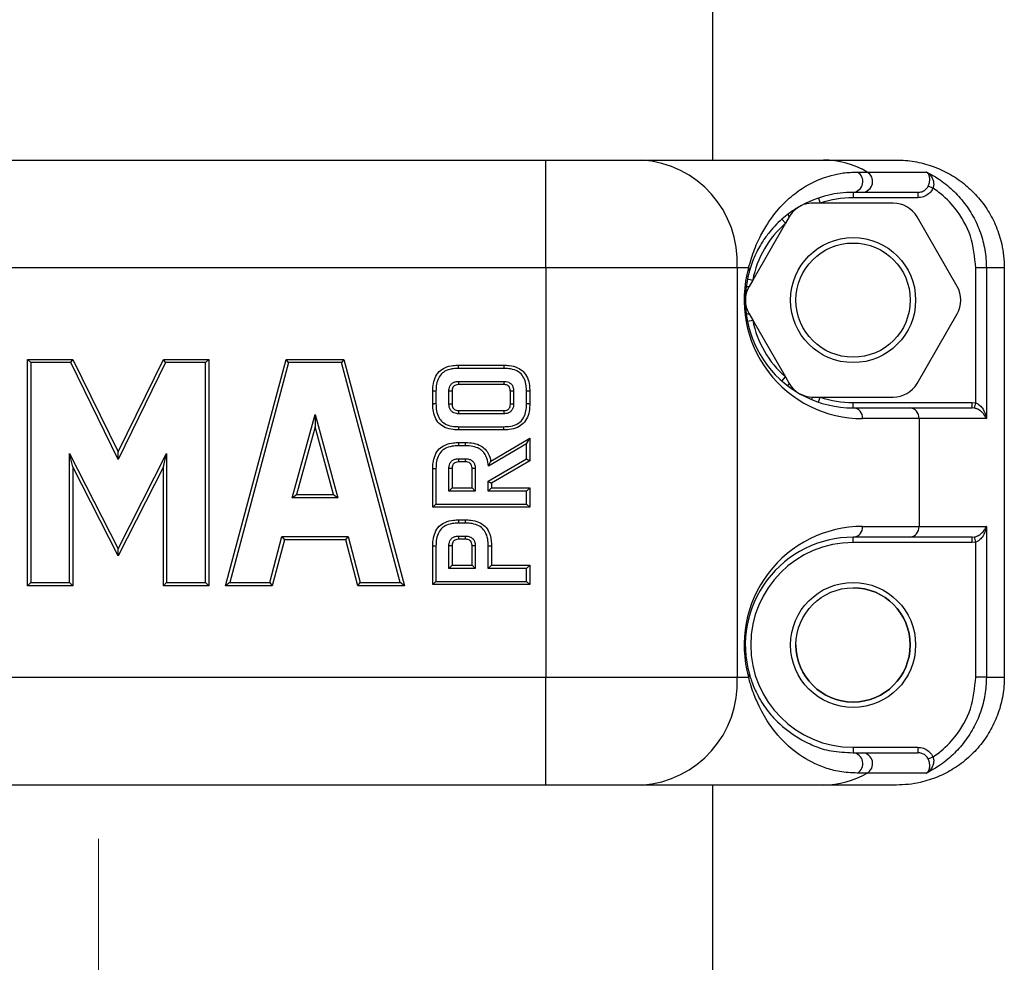
# Model space of a CAD drawing. Units: millimetres. Extents: x 0 to 420, y 0 to 297.
# Drawn here: x 187 to 191, y 261 to 265 of the extents above; entities that cross this region are included whole.
import ezdxf

# ---------------------------------------------------------------- set-up
doc = ezdxf.new("R2010")
doc.units = ezdxf.units.MM
doc.linetypes.add('CENTERX2', pattern=[20.32, 12.7, -2.54, 2.54, -2.54])
doc.layers.add('标注层', color=7, linetype='Continuous')

msp = doc.modelspace()

# ---------------------------------------------------------------- linework, layer by layer
at = {"color": 7, "linetype": 'Continuous', "lineweight": 25}
for p, q in [((189.766519, 264.707582), (189.766519, 266.982582)), ((184.841519, 264.707582), (188.991519, 264.707582)), ((188.991519, 264.207582), (188.991519, 264.707582)), ((188.991519, 264.707582), (189.434951, 264.707582)), ((189.434951, 264.707582), (190.278884, 264.707582)), ((190.278884, 264.707582), (190.617876, 264.707582)), ((190.436834, 264.652027), (190.482031, 264.652027)), ((190.482031, 264.652027), (190.757762, 264.652027)), ((190.461716, 264.557582), (190.416519, 264.557582)), ((190.416519, 264.557582), (190.416519, 264.532582)), ((190.716487, 264.557582), (190.461716, 264.557582)), ((190.716487, 264.557582), (190.716487, 264.532582)), ((190.76528, 264.58734), (190.787403, 264.577219)), ((190.256446, 264.531267), (190.26445, 264.507582)), ((190.716487, 264.532582), (190.416519, 264.532582)), ((190.26445, 264.507582), (190.230323, 264.507582)), ((190.602714, 264.507582), (190.26445, 264.507582)), ((190.086333, 264.433051), (190.102842, 264.414278)), ((190.119905, 264.443832), (190.102842, 264.414278)), ((190.899328, 264.121332), (190.713133, 264.443832)), ((190.102842, 264.414278), (189.950773, 264.150887)), ((188.991519, 264.207582), (184.841519, 264.207582)), ((188.991519, 264.207582), (188.991519, 262.307582)), ((189.878383, 264.207582), (188.991519, 264.207582)), ((189.878383, 264.207582), (189.878383, 262.307582)), ((189.931712, 264.207582), (189.878383, 264.207582)), ((191.034588, 264.207582), (190.985784, 264.207582)), ((190.985784, 263.580612), (190.985784, 264.207582)), ((191.117935, 264.207582), (191.034588, 264.207582)), ((191.034588, 264.207582), (191.034588, 263.507582)), ((191.117935, 264.207582), (191.117935, 262.307582)), ((189.92626, 264.155797), (189.950773, 264.150887)), ((189.950773, 264.150887), (189.93371, 264.121332)), ((189.92626, 263.959367), (189.950773, 263.964278)), ((189.93371, 263.993832), (189.950773, 263.964278)), ((189.950773, 263.964278), (190.102842, 263.700887)), ((190.713133, 263.671332), (190.899328, 263.993832)), ((186.601396, 263.767582), (186.586396, 263.782582)), ((186.586396, 263.782582), (186.796562, 263.782582)), ((186.586396, 262.732582), (186.586396, 263.782582)), ((186.787205, 263.767582), (186.796562, 263.782582)), ((186.796562, 263.782582), (187.006936, 263.352905)), ((187.006936, 263.352905), (187.217102, 263.782582)), ((187.226464, 263.767582), (187.217102, 263.782582)), ((187.217102, 263.782582), (187.427476, 263.782582)), ((187.427476, 263.782582), (187.412476, 263.767582)), ((187.427476, 263.782582), (187.427476, 262.732582)), ((187.505354, 262.732582), (187.786337, 263.782582)), ((187.786337, 263.782582), (188.054236, 263.782582)), ((187.797851, 263.767582), (187.786337, 263.782582)), ((188.054236, 263.782582), (188.042723, 263.767582)), ((188.054236, 263.782582), (188.335219, 262.732582)), ((186.787205, 263.767582), (186.601396, 263.767582)), ((186.601396, 263.767582), (186.601396, 262.747582)), ((187.006943, 263.318779), (186.787205, 263.767582)), ((187.226464, 263.767582), (187.006943, 263.318779)), ((187.412476, 263.767582), (187.226464, 263.767582)), ((187.412476, 262.747582), (187.412476, 263.767582)), ((187.797851, 263.767582), (187.524896, 262.747582)), ((188.042723, 263.767582), (187.797851, 263.767582)), ((188.315678, 262.747582), (188.042723, 263.767582)), ((188.586495, 263.755773), (188.796543, 263.755773)), ((188.796432, 263.740773), (188.586606, 263.740773)), ((190.086333, 263.682113), (190.102842, 263.700887)), ((190.102842, 263.700887), (190.119905, 263.671332)), ((188.586383, 263.680612), (188.796655, 263.680612)), ((188.796454, 263.665612), (188.586584, 263.665612)), ((188.466519, 263.575541), (188.466519, 263.635618)), ((188.481519, 263.635508), (188.481519, 263.575651)), ((188.54159, 263.575331), (188.54159, 263.635819)), ((188.55659, 263.635618), (188.55659, 263.575541)), ((188.826448, 263.575541), (188.826448, 263.635618)), ((188.841448, 263.635819), (188.841448, 263.575331)), ((188.901519, 263.575651), (188.901519, 263.635508)), ((188.916519, 263.635618), (188.916519, 263.575541)), ((190.230323, 263.607582), (190.26445, 263.607582)), ((190.256446, 263.583898), (190.26445, 263.607582)), ((190.26445, 263.607582), (190.602714, 263.607582)), ((190.416519, 263.557582), (190.416519, 263.582582)), ((190.416519, 263.582582), (190.968199, 263.582582)), ((190.416519, 263.557582), (190.677973, 263.557582)), ((190.677973, 263.557582), (190.968199, 263.557582)), ((190.968199, 263.557582), (190.968199, 263.582582)), ((190.968199, 263.582582), (190.985784, 263.580612)), ((190.980255, 263.556269), (190.968199, 263.557582)), ((190.980255, 263.556269), (190.985784, 263.580612)), ((187.815094, 263.140407), (187.920287, 263.526708)), ((187.920287, 263.526708), (187.920287, 263.469618)), ((187.920287, 263.526708), (188.025479, 263.140407)), ((188.796664, 263.530458), (188.586374, 263.530458)), ((188.586584, 263.545458), (188.796454, 263.545458)), ((190.722316, 263.507582), (190.460862, 263.507582)), ((190.722316, 263.507582), (190.722316, 263.007582)), ((191.034588, 263.507582), (190.722316, 263.507582)), ((187.920287, 263.469618), (187.834725, 263.155407)), ((188.005848, 263.155407), (187.920287, 263.469618)), ((188.586606, 263.470387), (188.796432, 263.470387)), ((188.796543, 263.455387), (188.586495, 263.455387)), ((188.735842, 263.310935), (188.916519, 263.416671)), ((188.901519, 263.390512), (188.916519, 263.416671)), ((188.916519, 263.416671), (188.916519, 263.312448)), ((188.587563, 263.396912), (188.617824, 263.396912)), ((188.617692, 263.381912), (188.587671, 263.381912)), ((188.901519, 263.390512), (188.72539, 263.287438)), ((188.901519, 263.32105), (188.901519, 263.390512)), ((186.796562, 263.283957), (186.781562, 263.346517)), ((186.781562, 263.346517), (187.00693, 262.903569)), ((186.781562, 262.747582), (186.781562, 263.346517)), ((187.00693, 262.903569), (187.232102, 263.346572)), ((187.006943, 263.318779), (187.006936, 263.352905)), ((187.217102, 263.283957), (187.232102, 263.346572)), ((187.232102, 263.346572), (187.232102, 262.747582)), ((188.587095, 263.321752), (188.618292, 263.321752)), ((188.723869, 263.217094), (188.901519, 263.32105)), ((188.901519, 263.32105), (188.916519, 263.312448)), ((187.006936, 262.870478), (186.796562, 263.283957)), ((186.796562, 263.283957), (186.796562, 262.732582)), ((187.217102, 263.283957), (187.006936, 262.870478)), ((187.217102, 262.732582), (187.217102, 263.283957)), ((188.466519, 263.096526), (188.466519, 263.276758)), ((188.481519, 263.276643), (188.481519, 263.111526)), ((188.54159, 263.171597), (188.54159, 263.276932)), ((188.55659, 263.276758), (188.55659, 263.186597)), ((188.618091, 263.306752), (188.587296, 263.306752)), ((188.648797, 263.186597), (188.648797, 263.276758)), ((188.663797, 263.276932), (188.663797, 263.171597)), ((188.916519, 263.312448), (188.738869, 263.208492)), ((188.54159, 263.171597), (188.55659, 263.186597)), ((188.55659, 263.186597), (188.648797, 263.186597)), ((188.663797, 263.171597), (188.648797, 263.186597)), ((188.723869, 263.171597), (188.723869, 263.217094)), ((188.723869, 263.217094), (188.738869, 263.208492)), ((188.738869, 263.186597), (188.723869, 263.171597)), ((188.738869, 263.208492), (188.738869, 263.186597)), ((188.738869, 263.186597), (188.916519, 263.186597)), ((188.916519, 263.186597), (188.901519, 263.171597)), ((188.916519, 263.186597), (188.916519, 263.096526)), ((187.815094, 263.140407), (187.834725, 263.155407)), ((188.025479, 263.140407), (187.815094, 263.140407)), ((187.834725, 263.155407), (188.005848, 263.155407)), ((188.005848, 263.155407), (188.025479, 263.140407)), ((188.663797, 263.171597), (188.54159, 263.171597)), ((188.901519, 263.171597), (188.723869, 263.171597)), ((188.901519, 263.111526), (188.901519, 263.171597)), ((188.466519, 263.096526), (188.481519, 263.111526)), ((188.916519, 263.096526), (188.466519, 263.096526)), ((188.481519, 263.111526), (188.901519, 263.111526)), ((188.916519, 263.096526), (188.901519, 263.111526)), ((188.587563, 263.038051), (188.617824, 263.038051)), ((188.617716, 263.023051), (188.587671, 263.023051)), ((190.460862, 263.007582), (190.722316, 263.007582)), ((190.722316, 263.007582), (191.034588, 263.007582)), ((191.034588, 263.007582), (191.034588, 262.307582)), ((187.7104, 262.747582), (187.766472, 262.960241)), ((187.766472, 262.960241), (187.77803, 262.945241)), ((187.766472, 262.960241), (188.074101, 262.960241)), ((188.062543, 262.945241), (188.074101, 262.960241)), ((188.074101, 262.960241), (188.130173, 262.747582)), ((188.587095, 262.962891), (188.618292, 262.962891)), ((190.677973, 262.957582), (190.416519, 262.957582)), ((190.416519, 262.932582), (190.416519, 262.957582)), ((190.968199, 262.957582), (190.677973, 262.957582)), ((190.968199, 262.957582), (190.980255, 262.958896)), ((190.968199, 262.932582), (190.968199, 262.957582)), ((190.985784, 262.934552), (190.980255, 262.958896)), ((187.77803, 262.945241), (187.721958, 262.732582)), ((188.062543, 262.945241), (187.77803, 262.945241)), ((188.118615, 262.732582), (188.062543, 262.945241)), ((188.466519, 262.737665), (188.466519, 262.917897)), ((188.481519, 262.917782), (188.481519, 262.752665)), ((188.54159, 262.812737), (188.54159, 262.918071)), ((188.55659, 262.917897), (188.55659, 262.827737)), ((188.618091, 262.947891), (188.587296, 262.947891)), ((188.648797, 262.827737), (188.648797, 262.917897)), ((188.663797, 262.918071), (188.663797, 262.812737)), ((188.723869, 262.812737), (188.723869, 262.917782)), ((188.738869, 262.917897), (188.738869, 262.827737)), ((190.968199, 262.932582), (190.416519, 262.932582)), ((190.985784, 262.934552), (190.968199, 262.932582)), ((190.985784, 262.307582), (190.985784, 262.934552)), ((187.006936, 262.870478), (187.00693, 262.903569)), ((188.54159, 262.812737), (188.55659, 262.827737)), ((188.55659, 262.827737), (188.648797, 262.827737)), ((188.663797, 262.812737), (188.648797, 262.827737)), ((188.723869, 262.812737), (188.738869, 262.827737)), ((188.738869, 262.827737), (188.916519, 262.827737)), ((188.916519, 262.827737), (188.901519, 262.812737)), ((188.916519, 262.827737), (188.916519, 262.737665)), ((188.663797, 262.812737), (188.54159, 262.812737)), ((188.901519, 262.812737), (188.723869, 262.812737)), ((188.901519, 262.752665), (188.901519, 262.812737)), ((186.601396, 262.747582), (186.586396, 262.732582)), ((186.796562, 262.732582), (186.586396, 262.732582)), ((186.601396, 262.747582), (186.781562, 262.747582)), ((186.781562, 262.747582), (186.796562, 262.732582)), ((187.217102, 262.732582), (187.232102, 262.747582)), ((187.427476, 262.732582), (187.217102, 262.732582)), ((187.232102, 262.747582), (187.412476, 262.747582)), ((187.427476, 262.732582), (187.412476, 262.747582)), ((187.524896, 262.747582), (187.505354, 262.732582)), ((187.721958, 262.732582), (187.505354, 262.732582)), ((187.524896, 262.747582), (187.7104, 262.747582)), ((187.7104, 262.747582), (187.721958, 262.732582)), ((188.118615, 262.732582), (188.130173, 262.747582)), ((188.335219, 262.732582), (188.118615, 262.732582)), ((188.130173, 262.747582), (188.315678, 262.747582)), ((188.335219, 262.732582), (188.315678, 262.747582)), ((188.466519, 262.737665), (188.481519, 262.752665)), ((188.916519, 262.737665), (188.466519, 262.737665)), ((188.481519, 262.752665), (188.901519, 262.752665)), ((188.916519, 262.737665), (188.901519, 262.752665)), ((184.841519, 262.307582), (188.991519, 262.307582)), ((188.991519, 261.807582), (188.991519, 262.307582)), ((188.991519, 262.307582), (189.878383, 262.307582)), ((189.878383, 262.307582), (189.931712, 262.307582)), ((191.034588, 262.307582), (190.985784, 262.307582)), ((191.034588, 262.307582), (191.117935, 262.307582)), ((190.416519, 261.982582), (190.716487, 261.982582)), ((190.416519, 261.982582), (190.416519, 261.957582)), ((190.416519, 261.957582), (190.461716, 261.957582)), ((190.461716, 261.957582), (190.716487, 261.957582)), ((190.716487, 261.982582), (190.716487, 261.957582)), ((190.787403, 261.937945), (190.76528, 261.927824)), ((190.482031, 261.863138), (190.436834, 261.863138)), ((190.757762, 261.863138), (190.482031, 261.863138)), ((188.991519, 261.807582), (184.841519, 261.807582)), ((189.434951, 261.807582), (188.991519, 261.807582)), ((190.278884, 261.807582), (189.434951, 261.807582)), ((189.766519, 237.707582), (189.766519, 261.807582)), ((190.617876, 261.807582), (190.278884, 261.807582))]:
    msp.add_line(p, q, dxfattribs=at)
at = {"color": 7, "linetype": 'Continuous', "lineweight": 25, "flags": 128}
for points in [[(190.116158, 264.457312), (190.115672, 264.456666), (190.115464, 264.455675), (190.115537, 264.454355), (190.11589, 264.45273), (190.116517, 264.450829), (190.117407, 264.448686), (190.118543, 264.44634), (190.119905, 264.443832)], [(189.920163, 264.117838), (189.920479, 264.118581), (189.921233, 264.119257), (189.922413, 264.119854), (189.923997, 264.12036), (189.925957, 264.120768), (189.928257, 264.121069), (189.930857, 264.121258), (189.93371, 264.121332)], [(189.920163, 263.997327), (189.920479, 263.996584), (189.921233, 263.995907), (189.922413, 263.995311), (189.923997, 263.994804), (189.925957, 263.994397), (189.928257, 263.994096), (189.930857, 263.993906), (189.93371, 263.993832)], [(190.116158, 263.657853), (190.115672, 263.658498), (190.115464, 263.65949), (190.115537, 263.66081), (190.11589, 263.662435), (190.116517, 263.664336), (190.117407, 263.666478), (190.118543, 263.668825), (190.119905, 263.671332)], [(190.220524, 263.597598), (190.221325, 263.597499), (190.222288, 263.597815), (190.223395, 263.598538), (190.224625, 263.599657), (190.225958, 263.60115), (190.227369, 263.602992), (190.228833, 263.605149), (190.230323, 263.607582)]]:
    msp.add_lwpolyline(points, dxfattribs=at)
at = {"color": 7, "linetype": 'Continuous', "lineweight": 25}
for centre, radius in [((190.416519, 264.057582), 0.29), ((190.416519, 264.057582), 0.265), ((190.416519, 262.457582), 0.29), ((190.416519, 262.457582), 0.265)]:
    msp.add_circle(centre, radius, dxfattribs=at)
for centre, radius, start, end in [((189.404863, 264.234266), 0.474271, 356.774651, 86.362675), ((190.277649, 264.30387), 0.403714, 59.585347, 89.824619), ((190.410684, 264.608244), 0.050997, 276.57029, 59.151424), ((190.455881, 264.608244), 0.050997, 276.57029, 59.151424), ((190.416519, 264.057582), 0.475, 90, 108.671718), ((190.230323, 264.380082), 0.1275, 117.321397, 150), ((190.230323, 264.380082), 0.1275, 90, 107.709037), ((190.602714, 264.380082), 0.1275, 30, 90), ((190.416519, 264.057582), 0.475, 131.328282, 168.671718), ((190.460862, 264.057582), 0.55, 164.17338, 270), ((190.416519, 264.057582), 0.5, 164.17338, 270), ((189.919912, 264.196991), 0.015856, 348.929363, 41.91196), ((190.044128, 264.057582), 0.1275, 150, 210), ((190.78891, 264.057582), 0.1275, 330, 30), ((190.416519, 264.057582), 0.475, 191.328282, 228.671718), ((190.230323, 263.735082), 0.1275, 210, 270), ((190.602714, 263.735082), 0.1275, 270, 330), ((190.416519, 264.057582), 0.475, 251.328282, 270), ((190.41351, 263.510251), 0.047427, 356.774651, 86.362675), ((190.674964, 263.510251), 0.047427, 356.774651, 86.362675), ((190.460862, 262.457582), 0.55, 90, 195.82662), ((190.41351, 263.004914), 0.047427, 273.637325, 3.225349), ((190.674964, 263.004914), 0.047427, 273.637325, 3.225349), ((190.416519, 262.457582), 0.5, 90, 195.82662), ((190.416519, 262.457582), 0.475, 90, 270), ((190.416519, 262.457582), 0.265, 0, 90), ((190.416519, 262.457582), 0.265, 180, 0), ((189.919912, 262.318174), 0.015856, 318.08804, 11.070637), ((189.404863, 262.280898), 0.474271, 273.637325, 3.225349), ((190.410684, 261.90692), 0.050997, 300.848576, 83.42971), ((190.455881, 261.90692), 0.050997, 300.848576, 83.42971), ((190.277649, 262.211295), 0.403714, 270.175381, 300.414653)]:
    msp.add_arc(centre, radius, start, end, dxfattribs=at)
for points, knots in [([(190.617876, 264.707582), (190.631687, 264.707252), (190.659404, 264.706588), (190.701041, 264.701178), (190.742587, 264.692426), (190.783185, 264.6801), (190.822361, 264.664505), (190.859918, 264.645785), (190.896156, 264.623739), (190.930308, 264.598743), (190.962111, 264.571056), (190.991351, 264.540963), (191.018246, 264.508162), (191.050083, 264.461793), (191.075924, 264.411551), (191.095195, 264.358708), (191.107342, 264.313553), (191.116157, 264.262998), (191.11734, 264.226129), (191.117935, 264.207582)], [0, 0, 0, 0, 0.05275674, 0.10587974, 0.16015795, 0.21483534, 0.26778334, 0.3211017, 0.37499371, 0.42967153, 0.48261549, 0.53592983, 0.58981781, 0.64449161, 0.75064533, 0.80452713, 0.85919461, 0.92916572, 1, 1, 1, 1]), ([(189.931712, 264.207582), (189.94065, 264.237348), (189.960413, 264.30316), (189.993789, 264.369892), (190.03911, 264.44387), (190.095246, 264.510295), (190.16333, 264.566682), (190.234261, 264.609392), (190.303162, 264.634412), (190.368297, 264.648996), (190.413945, 264.651015), (190.436834, 264.652027)], [0, 0, 0, 0, 0.06426547, 0.1420908, 0.22222637, 0.36884313, 0.51567268, 0.66595408, 0.8162187, 0.90785034, 1, 1, 1, 1]), ([(190.76528, 264.58734), (190.766153, 264.589325), (190.767928, 264.593359), (190.76942, 264.598178), (190.770739, 264.603373), (190.77174, 264.608911), (190.772292, 264.61607), (190.772051, 264.623091), (190.770926, 264.630281), (190.768822, 264.637149), (190.765782, 264.64323), (190.762121, 264.648185), (190.759331, 264.650818), (190.757814, 264.651987), (190.757762, 264.652027)], [0, 0, 0, 0, 0.06626419, 0.13472766, 0.15970795, 0.24239142, 0.32713869, 0.4247723, 0.52412596, 0.64593019, 0.76968736, 0.88227255, 0.99599717, 1, 1, 1, 1]), ([(190.757762, 264.652027), (190.773514, 264.643501), (190.80128, 264.628471), (190.838299, 264.602251), (190.870246, 264.575847), (190.900217, 264.54651), (190.927501, 264.514934), (190.95184, 264.481527), (190.973261, 264.446421), (190.991906, 264.409222), (191.007302, 264.370651), (191.019347, 264.331191), (191.027997, 264.290945), (191.033545, 264.249616), (191.03424, 264.221628), (191.034588, 264.207582)], [0, 0, 0, 0, 0.09741968, 0.17173288, 0.24653222, 0.32287533, 0.39975754, 0.47344772, 0.54763214, 0.62338445, 0.69968298, 0.77343383, 0.84769446, 0.92356769, 1, 1, 1, 1]), ([(190.757762, 264.652027), (190.757851, 264.651972), (190.762828, 264.648898), (190.772413, 264.641079), (190.783124, 264.626219), (190.789262, 264.60951), (190.791363, 264.593002), (190.7887, 264.582389), (190.787403, 264.577219)], [0, 0, 0, 0, 0.00405643, 0.2282593, 0.47285929, 0.67061417, 0.8395655, 1, 1, 1, 1]), ([(190.416519, 264.557582), (190.395635, 264.556756), (190.353744, 264.555097), (190.266161, 264.538158), (190.18222, 264.504194), (190.093912, 264.443431), (190.03897, 264.388505), (189.994632, 264.328357), (189.967786, 264.280366), (189.947822, 264.233499), (189.93963, 264.207261), (189.935473, 264.193946)], [0, 0, 0, 0, 0.09292287, 0.18639389, 0.48436933, 0.63535318, 0.78616366, 0.86281332, 0.94062041, 0.96986643, 1, 1, 1, 1]), ([(190.716487, 264.557582), (190.722644, 264.558157), (190.73491, 264.559302), (190.751164, 264.568341), (190.76084, 264.578735), (190.764421, 264.585675), (190.76528, 264.58734)], [0, 0, 0, 0, 0.30693995, 0.61142255, 0.90675387, 1, 1, 1, 1]), ([(190.787403, 264.577219), (190.786154, 264.574723), (190.780982, 264.564385), (190.767012, 264.548835), (190.743358, 264.535189), (190.725442, 264.533451), (190.716487, 264.532582)], [0, 0, 0, 0, 0.09494152, 0.39316583, 0.6966717, 1, 1, 1, 1]), ([(190.985784, 264.207582), (190.980892, 264.257266), (190.971108, 264.356616), (190.901884, 264.475714), (190.834156, 264.544095), (190.796469, 264.570796), (190.787403, 264.577219)], [0, 0, 0, 0, 0.34091255, 0.68171103, 0.92342532, 1, 1, 1, 1]), ([(188.466519, 263.635618), (188.466803, 263.644494), (188.467471, 263.665326), (188.475355, 263.697188), (188.494215, 263.726843), (188.524557, 263.746892), (188.556497, 263.754874), (188.578134, 263.755522), (188.586495, 263.755773)], [0, 0, 0, 0, 0.13703036, 0.3216517, 0.50041901, 0.66574948, 0.87082707, 1, 1, 1, 1]), ([(188.586606, 263.740773), (188.578839, 263.740547), (188.559328, 263.739981), (188.531185, 263.733115), (188.505149, 263.716086), (188.489172, 263.690654), (188.482361, 263.662582), (188.481775, 263.643751), (188.481519, 263.635508)], [0, 0, 0, 0, 0.136318147, 0.342405664, 0.499510706, 0.669717103, 0.855438224, 1, 1, 1, 1]), ([(188.586606, 263.740773), (188.586603, 263.741248), (188.586594, 263.742355), (188.586574, 263.74511), (188.586546, 263.748884), (188.586518, 263.752689), (188.586499, 263.755275), (188.586496, 263.755607), (188.586495, 263.755773)], [0, 0, 0, 0, 0.06075828, 0.14142547, 0.35607459, 0.57071813, 0.78535902, 1, 1, 1, 1]), ([(188.796543, 263.755773), (188.796541, 263.755607), (188.796539, 263.755275), (188.79652, 263.752689), (188.796492, 263.748884), (188.796464, 263.74511), (188.796443, 263.742355), (188.796435, 263.741248), (188.796432, 263.740773)], [0, 0, 0, 0, 0.21464098, 0.42928187, 0.64392541, 0.85857453, 0.93924172, 1, 1, 1, 1]), ([(188.901519, 263.635508), (188.901263, 263.643751), (188.900677, 263.662582), (188.893866, 263.690654), (188.877889, 263.716086), (188.851852, 263.733115), (188.82371, 263.739981), (188.804199, 263.740547), (188.796432, 263.740773)], [0, 0, 0, 0, 0.144561776, 0.330282897, 0.500489294, 0.657594336, 0.863681853, 1, 1, 1, 1]), ([(188.796543, 263.755773), (188.804904, 263.755522), (188.826541, 263.754874), (188.858481, 263.746892), (188.888823, 263.726843), (188.907682, 263.697188), (188.915567, 263.665326), (188.916234, 263.644494), (188.916519, 263.635618)], [0, 0, 0, 0, 0.12917293, 0.33425052, 0.49958099, 0.6783483, 0.86296964, 1, 1, 1, 1]), ([(188.54159, 263.635819), (188.541708, 263.639038), (188.541985, 263.646609), (188.545392, 263.65824), (188.551247, 263.666944), (188.558989, 263.673724), (188.568991, 263.678874), (188.579426, 263.680443), (188.585465, 263.68059), (188.586383, 263.680612)], [0, 0, 0, 0, 0.13463327, 0.31674934, 0.50003122, 0.56445618, 0.74685943, 0.9615134, 1, 1, 1, 1]), ([(188.586584, 263.665612), (188.585794, 263.665593), (188.581329, 263.665485), (188.574098, 263.664491), (188.567431, 263.661159), (188.562724, 263.657045), (188.559087, 263.651526), (188.556836, 263.643629), (188.556668, 263.638142), (188.55659, 263.635618)], [0, 0, 0, 0, 0.048841561, 0.276179374, 0.444675808, 0.499911964, 0.661457219, 0.844261051, 1, 1, 1, 1]), ([(188.586383, 263.680612), (188.586388, 263.680259), (188.586403, 263.679153), (188.58644, 263.676389), (188.586492, 263.672501), (188.586543, 263.668696), (188.586578, 263.66611), (188.586582, 263.665778), (188.586584, 263.665612)], [0, 0, 0, 0, 0.04512926, 0.14144755, 0.35610367, 0.57074148, 0.78537059, 1, 1, 1, 1]), ([(188.796655, 263.680612), (188.79665, 263.680259), (188.796635, 263.679153), (188.796598, 263.676389), (188.796546, 263.672501), (188.796495, 263.668696), (188.79646, 263.66611), (188.796456, 263.665778), (188.796454, 263.665612)], [0, 0, 0, 0, 0.04512926, 0.14144755, 0.35610367, 0.57074148, 0.78537059, 1, 1, 1, 1]), ([(188.826448, 263.635618), (188.826429, 263.636408), (188.826321, 263.640873), (188.825327, 263.648104), (188.821994, 263.654772), (188.81788, 263.659479), (188.812362, 263.663116), (188.804465, 263.665366), (188.798978, 263.665535), (188.796454, 263.665612)], [0, 0, 0, 0, 0.048841561, 0.276179374, 0.444675808, 0.499911964, 0.661457219, 0.844261051, 1, 1, 1, 1]), ([(188.796655, 263.680612), (188.799873, 263.680495), (188.807444, 263.680218), (188.819075, 263.67681), (188.82778, 263.670956), (188.83456, 263.663213), (188.839709, 263.653212), (188.841278, 263.642777), (188.841425, 263.636737), (188.841448, 263.635819)], [0, 0, 0, 0, 0.13463327, 0.31674934, 0.50003122, 0.56445618, 0.74685943, 0.9615134, 1, 1, 1, 1]), ([(188.481519, 263.635508), (188.481041, 263.635512), (188.479935, 263.63552), (188.47718, 263.63554), (188.473407, 263.635568), (188.469603, 263.635596), (188.467016, 263.635615), (188.466685, 263.635617), (188.466519, 263.635618)], [0, 0, 0, 0, 0.06101695, 0.14142535, 0.35607441, 0.57071798, 0.78535895, 1, 1, 1, 1]), ([(188.55659, 263.635618), (188.556424, 263.635621), (188.556093, 263.635625), (188.553507, 263.63566), (188.549702, 263.635711), (188.545813, 263.635763), (188.54305, 263.6358), (188.541943, 263.635815), (188.54159, 263.635819)], [0, 0, 0, 0, 0.21462941, 0.42925852, 0.64389633, 0.85855245, 0.95487074, 1, 1, 1, 1]), ([(188.841448, 263.635819), (188.841095, 263.635815), (188.839988, 263.6358), (188.837224, 263.635763), (188.833336, 263.635711), (188.829531, 263.63566), (188.826945, 263.635625), (188.826613, 263.635621), (188.826448, 263.635618)], [0, 0, 0, 0, 0.04512926, 0.14144755, 0.35610367, 0.57074148, 0.78537059, 1, 1, 1, 1]), ([(188.916519, 263.635618), (188.916353, 263.635617), (188.916022, 263.635615), (188.913435, 263.635596), (188.909631, 263.635568), (188.905858, 263.63554), (188.903103, 263.63552), (188.901996, 263.635512), (188.901519, 263.635508)], [0, 0, 0, 0, 0.21464105, 0.42928202, 0.64392559, 0.85857465, 0.93898305, 1, 1, 1, 1]), ([(188.481519, 263.575651), (188.481041, 263.575648), (188.479935, 263.57564), (188.47718, 263.575619), (188.473407, 263.575592), (188.469603, 263.575564), (188.467016, 263.575545), (188.466685, 263.575542), (188.466519, 263.575541)], [0, 0, 0, 0, 0.061018641, 0.141425347, 0.356074406, 0.570717979, 0.785358945, 1, 1, 1, 1]), ([(188.586495, 263.455387), (188.578207, 263.455634), (188.556619, 263.456279), (188.524627, 263.464185), (188.494232, 263.484414), (188.475243, 263.51414), (188.467461, 263.546012), (188.466799, 263.566762), (188.466519, 263.575541)], [0, 0, 0, 0, 0.12807691, 0.33358579, 0.49990374, 0.6795406, 0.86441571, 1, 1, 1, 1]), ([(188.481519, 263.575651), (188.481771, 263.567498), (188.482353, 263.548739), (188.489068, 263.520654), (188.505174, 263.495167), (188.531248, 263.477967), (188.55944, 263.471174), (188.578906, 263.47061), (188.586606, 263.470387)], [0, 0, 0, 0, 0.14304922, 0.32910543, 0.50018253, 0.65826349, 0.86482159, 1, 1, 1, 1]), ([(188.55659, 263.575541), (188.556424, 263.575539), (188.556093, 263.575534), (188.553507, 263.575498), (188.549702, 263.575445), (188.545806, 263.57539), (188.543042, 263.575352), (188.541936, 263.575336), (188.54159, 263.575331)], [0, 0, 0, 0, 0.21462772, 0.42925511, 0.64389198, 0.85854879, 0.95583046, 1, 1, 1, 1]), ([(188.586374, 263.530458), (188.583442, 263.530556), (188.576028, 263.530803), (188.564376, 263.534066), (188.555436, 263.540065), (188.548548, 263.547769), (188.543442, 263.557596), (188.541777, 263.568036), (188.541619, 263.574197), (188.54159, 263.575331)], [0, 0, 0, 0, 0.12264708, 0.3101486, 0.49845252, 0.56364978, 0.7418502, 0.95248625, 1, 1, 1, 1]), ([(188.55659, 263.575541), (188.556615, 263.574568), (188.55673, 263.569996), (188.557794, 263.56279), (188.561062, 263.556292), (188.56527, 263.551591), (188.570968, 263.54783), (188.578909, 263.545673), (188.584245, 263.545524), (188.586584, 263.545458)], [0, 0, 0, 0, 0.06015025, 0.28245744, 0.44355328, 0.4997853, 0.67094952, 0.85575284, 1, 1, 1, 1]), ([(188.796432, 263.470387), (188.804132, 263.47061), (188.823598, 263.471174), (188.851789, 263.477967), (188.877864, 263.495167), (188.89397, 263.520654), (188.900685, 263.548739), (188.901266, 263.567498), (188.901519, 263.575651)], [0, 0, 0, 0, 0.13517841, 0.34173651, 0.49981747, 0.67089457, 0.85695078, 1, 1, 1, 1]), ([(188.796454, 263.545458), (188.797414, 263.545483), (188.801906, 263.545598), (188.809275, 263.54664), (188.815707, 263.550097), (188.820334, 263.554157), (188.823922, 263.559425), (188.82617, 263.567335), (188.826358, 263.572897), (188.826448, 263.575541)], [0, 0, 0, 0, 0.059329696, 0.277578468, 0.452259424, 0.500118546, 0.657103675, 0.836966016, 1, 1, 1, 1]), ([(188.916519, 263.575541), (188.916239, 263.566762), (188.915577, 263.546012), (188.907795, 263.51414), (188.888806, 263.484414), (188.85841, 263.464185), (188.826419, 263.456279), (188.804831, 263.455634), (188.796543, 263.455387)], [0, 0, 0, 0, 0.13558429, 0.3204594, 0.50009626, 0.66641421, 0.87192309, 1, 1, 1, 1]), ([(188.841448, 263.575331), (188.841315, 263.571955), (188.841013, 263.564283), (188.837568, 263.552616), (188.831808, 263.544269), (188.824224, 263.537595), (188.814545, 263.532316), (188.803908, 263.530645), (188.797782, 263.530487), (188.796664, 263.530458)], [0, 0, 0, 0, 0.14119282, 0.32082275, 0.50155479, 0.5562422, 0.74334408, 0.95314148, 1, 1, 1, 1]), ([(188.841448, 263.575331), (188.841102, 263.575336), (188.839996, 263.575352), (188.837231, 263.57539), (188.833336, 263.575445), (188.829531, 263.575498), (188.826945, 263.575534), (188.826613, 263.575539), (188.826448, 263.575541)], [0, 0, 0, 0, 0.04416954, 0.14145121, 0.35610802, 0.57074489, 0.78537228, 1, 1, 1, 1]), ([(188.916519, 263.575541), (188.916353, 263.575542), (188.916022, 263.575545), (188.913435, 263.575564), (188.909631, 263.575592), (188.905858, 263.575619), (188.903103, 263.57564), (188.901996, 263.575648), (188.901519, 263.575651)], [0, 0, 0, 0, 0.21464106, 0.42928202, 0.64392559, 0.85857465, 0.93898136, 1, 1, 1, 1]), ([(191.034588, 263.507582), (191.034565, 263.507654), (191.033679, 263.51035), (191.031481, 263.515695), (191.02678, 263.523872), (191.020311, 263.532284), (191.012598, 263.539805), (191.004257, 263.546042), (190.998003, 263.549687), (190.992233, 263.552412), (190.987267, 263.554458), (190.982615, 263.555659), (190.980255, 263.556269)], [0, 0, 0, 0, 0.00386675, 0.14472753, 0.28680149, 0.44649031, 0.60896353, 0.71873651, 0.83088831, 0.85584739, 0.92684952, 1, 1, 1, 1]), ([(190.985784, 263.580612), (190.990187, 263.578636), (190.995387, 263.576301), (191.005561, 263.568575), (191.017862, 263.554999), (191.029072, 263.532688), (191.033393, 263.515693), (191.034573, 263.50769), (191.034588, 263.507582)], [0, 0, 0, 0, 0.14273828, 0.16856422, 0.39005642, 0.71238476, 0.99613338, 1, 1, 1, 1]), ([(188.586584, 263.545458), (188.586582, 263.545292), (188.586577, 263.544961), (188.586541, 263.542375), (188.586488, 263.53857), (188.586433, 263.534674), (188.586394, 263.53191), (188.586379, 263.530803), (188.586374, 263.530458)], [0, 0, 0, 0, 0.214627604, 0.429254879, 0.643891687, 0.85854855, 0.955890033, 1, 1, 1, 1]), ([(188.796454, 263.545458), (188.796456, 263.545292), (188.796461, 263.544961), (188.796497, 263.542375), (188.79655, 263.53857), (188.796605, 263.534674), (188.796644, 263.53191), (188.796659, 263.530803), (188.796664, 263.530458)], [0, 0, 0, 0, 0.214627604, 0.429254879, 0.643891687, 0.85854855, 0.955890033, 1, 1, 1, 1]), ([(188.586606, 263.470387), (188.586603, 263.469911), (188.586594, 263.468805), (188.586574, 263.46605), (188.586546, 263.462275), (188.586518, 263.458471), (188.586499, 263.455884), (188.586496, 263.455553), (188.586495, 263.455387)], [0, 0, 0, 0, 0.06075995, 0.14142547, 0.35607459, 0.57071813, 0.78535902, 1, 1, 1, 1]), ([(188.796543, 263.455387), (188.796541, 263.455553), (188.796539, 263.455884), (188.79652, 263.458471), (188.796492, 263.462275), (188.796464, 263.46605), (188.796443, 263.468805), (188.796435, 263.469911), (188.796432, 263.470387)], [0, 0, 0, 0, 0.21464098, 0.42928187, 0.64392541, 0.85857453, 0.93924005, 1, 1, 1, 1]), ([(188.466519, 263.276758), (188.466778, 263.285346), (188.467401, 263.30595), (188.4752, 263.337872), (188.494332, 263.367951), (188.525445, 263.388217), (188.557676, 263.396065), (188.579432, 263.396681), (188.587563, 263.396912)], [0, 0, 0, 0, 0.13201967, 0.3167211, 0.49881799, 0.66534411, 0.8749298, 1, 1, 1, 1]), ([(188.587671, 263.381912), (188.580106, 263.381704), (188.560441, 263.381164), (188.532003, 263.3744), (188.505263, 263.357171), (188.489033, 263.331367), (188.482294, 263.303247), (188.481751, 263.284612), (188.481519, 263.276643)], [0, 0, 0, 0, 0.132123472, 0.343416684, 0.50151884, 0.674806132, 0.86092667, 1, 1, 1, 1]), ([(188.587671, 263.381912), (188.587668, 263.382393), (188.58766, 263.3835), (188.58764, 263.386255), (188.587613, 263.390023), (188.587585, 263.393828), (188.587567, 263.396414), (188.587564, 263.396746), (188.587563, 263.396912)], [0, 0, 0, 0, 0.061503736, 0.141425115, 0.356074064, 0.570717698, 0.785358806, 1, 1, 1, 1]), ([(188.617692, 263.381912), (188.617696, 263.382347), (188.617706, 263.383454), (188.61773, 263.386212), (188.617764, 263.390023), (188.617797, 263.393828), (188.61782, 263.396414), (188.617823, 263.396746), (188.617824, 263.396912)], [0, 0, 0, 0, 0.055675923, 0.141428571, 0.356079207, 0.570721934, 0.785360902, 1, 1, 1, 1]), ([(188.72539, 263.287438), (188.723271, 263.299988), (188.719814, 263.320469), (188.707441, 263.34677), (188.694116, 263.360757), (188.676094, 263.372025), (188.651935, 263.380566), (188.629613, 263.381443), (188.617692, 263.381912)], [0, 0, 0, 0, 0.23552727, 0.3843818, 0.5335972, 0.58623885, 0.77903365, 1, 1, 1, 1]), ([(188.617824, 263.396912), (188.630713, 263.396377), (188.655554, 263.395345), (188.682673, 263.385641), (188.703867, 263.372336), (188.719708, 263.355669), (188.731128, 263.332541), (188.734494, 263.317116), (188.735842, 263.310935)], [0, 0, 0, 0, 0.23978528, 0.46215964, 0.52604111, 0.705981, 0.88217785, 1, 1, 1, 1]), ([(188.54159, 263.276932), (188.541693, 263.280067), (188.541941, 263.287621), (188.545512, 263.29925), (188.551365, 263.308046), (188.559156, 263.314812), (188.569097, 263.31991), (188.57972, 263.321571), (188.585954, 263.321724), (188.587095, 263.321752)], [0, 0, 0, 0, 0.129968021, 0.313233396, 0.497728913, 0.55953853, 0.740874369, 0.952542467, 1, 1, 1, 1]), ([(188.587296, 263.306752), (188.587294, 263.306917), (188.58729, 263.307249), (188.587255, 263.309835), (188.587204, 263.31364), (188.587152, 263.317528), (188.587115, 263.320292), (188.5871, 263.321399), (188.587095, 263.321752)], [0, 0, 0, 0, 0.2146294, 0.4292585, 0.6438963, 0.85855242, 0.95487718, 1, 1, 1, 1]), ([(188.618091, 263.306752), (188.618094, 263.306917), (188.618098, 263.307249), (188.618133, 263.309835), (188.618184, 263.31364), (188.618236, 263.317528), (188.618273, 263.320292), (188.618288, 263.321399), (188.618292, 263.321752)], [0, 0, 0, 0, 0.2146294, 0.4292585, 0.6438963, 0.85855242, 0.95487718, 1, 1, 1, 1]), ([(188.618292, 263.321752), (188.620702, 263.321683), (188.628433, 263.321461), (188.640384, 263.318448), (188.649829, 263.312185), (188.656613, 263.304519), (188.661869, 263.29466), (188.663651, 263.284072), (188.663776, 263.277964), (188.663797, 263.276932)], [0, 0, 0, 0, 0.10017304, 0.32136382, 0.50213482, 0.5606985, 0.74602521, 0.95709087, 1, 1, 1, 1]), ([(188.466519, 263.276758), (188.466685, 263.276756), (188.467016, 263.276754), (188.469603, 263.276734), (188.473407, 263.276705), (188.477189, 263.276676), (188.479945, 263.276655), (188.481052, 263.276646), (188.481519, 263.276643)], [0, 0, 0, 0, 0.21464066, 0.42928121, 0.64392462, 0.858574, 0.94028555, 1, 1, 1, 1]), ([(188.55659, 263.276758), (188.556424, 263.27676), (188.556093, 263.276763), (188.553507, 263.276793), (188.549702, 263.276838), (188.545837, 263.276883), (188.543075, 263.276915), (188.541969, 263.276928), (188.54159, 263.276932)], [0, 0, 0, 0, 0.214633857, 0.429267488, 0.643907682, 0.858561681, 0.951568727, 1, 1, 1, 1]), ([(188.587296, 263.306752), (188.586309, 263.306728), (188.581655, 263.306616), (188.574218, 263.30554), (188.567573, 263.302234), (188.562799, 263.2981), (188.559187, 263.292491), (188.556791, 263.284622), (188.556652, 263.279193), (188.55659, 263.276758)], [0, 0, 0, 0, 0.06033971, 0.28455196, 0.45290765, 0.50450125, 0.66924492, 0.85162503, 1, 1, 1, 1]), ([(188.648797, 263.276758), (188.64878, 263.277646), (188.648692, 263.282094), (188.647535, 263.289418), (188.644136, 263.29596), (188.639989, 263.300665), (188.633906, 263.304579), (188.625731, 263.306558), (188.620078, 263.306701), (188.618091, 263.306752)], [0, 0, 0, 0, 0.05432864, 0.27199633, 0.44650334, 0.49552773, 0.65447179, 0.87855699, 1, 1, 1, 1]), ([(188.663797, 263.276932), (188.663419, 263.276928), (188.662312, 263.276915), (188.65955, 263.276883), (188.655686, 263.276838), (188.651881, 263.276793), (188.649295, 263.276763), (188.648963, 263.27676), (188.648797, 263.276758)], [0, 0, 0, 0, 0.04843127, 0.14143832, 0.35609232, 0.57073251, 0.78536614, 1, 1, 1, 1]), ([(188.72539, 263.287438), (188.725414, 263.287492), (188.726814, 263.29064), (188.729476, 263.296623), (188.732703, 263.303878), (188.734667, 263.308292), (188.735659, 263.310522), (188.735781, 263.310797), (188.735842, 263.310935)], [0, 0, 0, 0, 0.00548958, 0.31888271, 0.60480619, 0.77860196, 0.88887351, 1, 1, 1, 1]), ([(188.466519, 262.917897), (188.466778, 262.926485), (188.467401, 262.947089), (188.4752, 262.979011), (188.494332, 263.00909), (188.525445, 263.029356), (188.557676, 263.037204), (188.579432, 263.037821), (188.587563, 263.038051)], [0, 0, 0, 0, 0.132019675, 0.316721104, 0.498817989, 0.665344108, 0.8749298, 1, 1, 1, 1]), ([(188.587671, 263.023051), (188.580106, 263.022843), (188.560441, 263.022304), (188.532003, 263.01554), (188.505263, 262.99831), (188.489033, 262.972506), (188.482294, 262.944386), (188.481751, 262.925751), (188.481519, 262.917782)], [0, 0, 0, 0, 0.13212347, 0.34341668, 0.50151884, 0.67480613, 0.86092667, 1, 1, 1, 1]), ([(188.587671, 263.023051), (188.587668, 263.023532), (188.58766, 263.024639), (188.58764, 263.027394), (188.587613, 263.031163), (188.587585, 263.034967), (188.587567, 263.037554), (188.587564, 263.037885), (188.587563, 263.038051)], [0, 0, 0, 0, 0.06150374, 0.14142512, 0.35607406, 0.5707177, 0.78535881, 1, 1, 1, 1]), ([(188.617716, 263.023051), (188.617719, 263.023532), (188.617727, 263.024639), (188.617747, 263.027394), (188.617775, 263.031163), (188.617802, 263.034967), (188.617821, 263.037554), (188.617823, 263.037885), (188.617824, 263.038051)], [0, 0, 0, 0, 0.06150374, 0.14142512, 0.35607406, 0.5707177, 0.78535881, 1, 1, 1, 1]), ([(188.723869, 262.917782), (188.723677, 262.925049), (188.723163, 262.944612), (188.716406, 262.972919), (188.69884, 262.999539), (188.672976, 263.015547), (188.644677, 263.022253), (188.625827, 263.022811), (188.617716, 263.023051)], [0, 0, 0, 0, 0.126924751, 0.341689783, 0.498451919, 0.67104288, 0.858441677, 1, 1, 1, 1]), ([(188.617824, 263.038051), (188.626549, 263.037784), (188.647365, 263.037148), (188.679449, 263.029396), (188.709584, 263.010502), (188.730211, 262.979504), (188.738065, 262.947383), (188.738656, 262.925712), (188.738869, 262.917897)], [0, 0, 0, 0, 0.13411741, 0.3200015, 0.50120231, 0.6666124, 0.8797673, 1, 1, 1, 1]), ([(190.980255, 262.958896), (190.982541, 262.959484), (190.987194, 262.96068), (190.992169, 262.962723), (190.99793, 262.965444), (191.004196, 262.96908), (191.012486, 262.975266), (191.020263, 262.982827), (191.026731, 262.991215), (191.03147, 262.999447), (191.033671, 263.004792), (191.034565, 263.00751), (191.034588, 263.007582)], [0, 0, 0, 0, 0.07082724, 0.14415425, 0.16911314, 0.27864292, 0.39103902, 0.55051709, 0.71320054, 0.85403877, 0.99613328, 1, 1, 1, 1]), ([(191.034588, 263.007582), (191.034573, 263.007475), (191.033393, 262.999471), (191.029072, 262.982476), (191.017862, 262.960166), (191.005561, 262.94659), (190.995387, 262.938863), (190.990187, 262.936529), (190.985784, 262.934552)], [0, 0, 0, 0, 0.00386662, 0.28761524, 0.60994358, 0.83143578, 0.85726172, 1, 1, 1, 1]), ([(188.54159, 262.918071), (188.541693, 262.921206), (188.541941, 262.92876), (188.545512, 262.940389), (188.551365, 262.949185), (188.559156, 262.955951), (188.569097, 262.961049), (188.57972, 262.962711), (188.585954, 262.962863), (188.587095, 262.962891)], [0, 0, 0, 0, 0.12996802, 0.3132334, 0.49772891, 0.55953853, 0.74087437, 0.95254247, 1, 1, 1, 1]), ([(188.587296, 262.947891), (188.587294, 262.948057), (188.58729, 262.948388), (188.587255, 262.950974), (188.587204, 262.954779), (188.587152, 262.958668), (188.587115, 262.961431), (188.5871, 262.962538), (188.587095, 262.962891)], [0, 0, 0, 0, 0.2146294, 0.4292585, 0.6438963, 0.85855242, 0.95487718, 1, 1, 1, 1]), ([(188.618091, 262.947891), (188.618094, 262.948057), (188.618098, 262.948388), (188.618133, 262.950974), (188.618184, 262.954779), (188.618236, 262.958668), (188.618273, 262.961431), (188.618288, 262.962538), (188.618292, 262.962891)], [0, 0, 0, 0, 0.2146294, 0.4292585, 0.6438963, 0.85855242, 0.95487718, 1, 1, 1, 1]), ([(188.618292, 262.962891), (188.620702, 262.962822), (188.628433, 262.9626), (188.640384, 262.959587), (188.649829, 262.953324), (188.656613, 262.945658), (188.661869, 262.935799), (188.663651, 262.925211), (188.663776, 262.919103), (188.663797, 262.918071)], [0, 0, 0, 0, 0.10017304, 0.32136382, 0.50213482, 0.5606985, 0.74602521, 0.95709087, 1, 1, 1, 1]), ([(188.466519, 262.917897), (188.466685, 262.917896), (188.467016, 262.917893), (188.469603, 262.917873), (188.473407, 262.917844), (188.477189, 262.917815), (188.479945, 262.917794), (188.481052, 262.917786), (188.481519, 262.917782)], [0, 0, 0, 0, 0.21464066, 0.42928121, 0.64392462, 0.858574, 0.94028555, 1, 1, 1, 1]), ([(188.55659, 262.917897), (188.556424, 262.917899), (188.556093, 262.917903), (188.553507, 262.917933), (188.549702, 262.917977), (188.545837, 262.918022), (188.543075, 262.918054), (188.541969, 262.918067), (188.54159, 262.918071)], [0, 0, 0, 0, 0.214633857, 0.429267488, 0.643907682, 0.858561681, 0.951568727, 1, 1, 1, 1]), ([(188.587296, 262.947891), (188.586309, 262.947867), (188.581655, 262.947755), (188.574218, 262.94668), (188.567573, 262.943373), (188.562799, 262.93924), (188.559187, 262.93363), (188.556791, 262.925761), (188.556652, 262.920332), (188.55659, 262.917897)], [0, 0, 0, 0, 0.06033971, 0.28455196, 0.45290765, 0.50450125, 0.66924492, 0.85162503, 1, 1, 1, 1]), ([(188.648797, 262.917897), (188.64878, 262.918785), (188.648692, 262.923233), (188.647535, 262.930557), (188.644136, 262.937099), (188.639989, 262.941804), (188.633906, 262.945718), (188.625731, 262.947697), (188.620078, 262.94784), (188.618091, 262.947891)], [0, 0, 0, 0, 0.05432864, 0.27199633, 0.44650334, 0.49552773, 0.65447179, 0.87855699, 1, 1, 1, 1]), ([(188.663797, 262.918071), (188.663419, 262.918067), (188.662312, 262.918054), (188.65955, 262.918022), (188.655686, 262.917977), (188.651881, 262.917933), (188.649295, 262.917903), (188.648963, 262.917899), (188.648797, 262.917897)], [0, 0, 0, 0, 0.04843127, 0.14143832, 0.35609232, 0.57073251, 0.78536614, 1, 1, 1, 1]), ([(188.723869, 262.917782), (188.724336, 262.917786), (188.725442, 262.917794), (188.728198, 262.917815), (188.73198, 262.917844), (188.735785, 262.917873), (188.738371, 262.917893), (188.738703, 262.917896), (188.738869, 262.917897)], [0, 0, 0, 0, 0.05971445, 0.141426, 0.35607538, 0.57071879, 0.78535934, 1, 1, 1, 1]), ([(189.935473, 262.321219), (189.93811, 262.31253), (189.948914, 262.276927), (189.976806, 262.215565), (190.017586, 262.151394), (190.081188, 262.082707), (190.153878, 262.02898), (190.234035, 261.988183), (190.310219, 261.96274), (190.381133, 261.959299), (190.416519, 261.957582)], [0, 0, 0, 0, 0.01930502, 0.0791049, 0.18886669, 0.29919816, 0.51944043, 0.67982284, 0.84023257, 1, 1, 1, 1]), ([(190.436834, 261.863138), (190.408077, 261.86461), (190.350503, 261.867557), (190.2645, 261.892735), (190.169956, 261.939457), (190.0839, 262.015382), (190.017794, 262.102526), (189.975184, 262.179516), (189.945922, 262.255101), (189.934576, 262.297005), (189.931712, 262.307582)], [0, 0, 0, 0, 0.11712104, 0.23449103, 0.47368099, 0.69214627, 0.80241977, 0.91479123, 0.97849295, 1, 1, 1, 1]), ([(191.117935, 262.307582), (191.117605, 262.293776), (191.116941, 262.266067), (191.111533, 262.224441), (191.102782, 262.182908), (191.09046, 262.142323), (191.074868, 262.103158), (191.056155, 262.065612), (191.034112, 262.029383), (191.000902, 261.983999), (190.962056, 261.942977), (190.918571, 261.907319), (190.883686, 261.883367), (190.84704, 261.862522), (190.808969, 261.844893), (190.769122, 261.830351), (190.723952, 261.818194), (190.673355, 261.809364), (190.636444, 261.808179), (190.617876, 261.807582)], [0, 0, 0, 0, 0.0527411, 0.10584842, 0.16011071, 0.2147721, 0.26770435, 0.32100681, 0.37488262, 0.42954378, 0.53569061, 0.58956863, 0.64423195, 0.69717174, 0.75048174, 0.80436509, 0.85903377, 0.92908412, 1, 1, 1, 1]), ([(191.034588, 262.307582), (191.034263, 262.29403), (191.033611, 262.266832), (191.028296, 262.225975), (191.019701, 262.18521), (191.007624, 262.145432), (190.992389, 262.107099), (190.974099, 262.070262), (190.95256, 262.034661), (190.928094, 262.000977), (190.901039, 261.969577), (190.871514, 261.940464), (190.839296, 261.913639), (190.801694, 261.886921), (190.773513, 261.871665), (190.757762, 261.863138)], [0, 0, 0, 0, 0.07374729, 0.1480079, 0.22388423, 0.300317, 0.37399781, 0.44818218, 0.5239427, 0.60024245, 0.67454316, 0.74934245, 0.8256965, 0.90258033, 1, 1, 1, 1]), ([(190.787403, 261.937945), (190.796469, 261.944369), (190.834156, 261.97107), (190.901884, 262.03945), (190.971108, 262.158549), (190.980892, 262.257899), (190.985784, 262.307582)], [0, 0, 0, 0, 0.07657468, 0.31828897, 0.65908745, 1, 1, 1, 1]), ([(190.716487, 261.982582), (190.725442, 261.981714), (190.743358, 261.979975), (190.767012, 261.966329), (190.780982, 261.95078), (190.786154, 261.940442), (190.787403, 261.937945)], [0, 0, 0, 0, 0.3033283, 0.60683417, 0.90505848, 1, 1, 1, 1]), ([(190.76528, 261.927824), (190.764421, 261.92949), (190.76084, 261.93643), (190.751164, 261.946823), (190.73491, 261.955862), (190.722644, 261.957007), (190.716487, 261.957582)], [0, 0, 0, 0, 0.09324613, 0.38857745, 0.69306005, 1, 1, 1, 1]), ([(190.787403, 261.937945), (190.7887, 261.932776), (190.791363, 261.922162), (190.789262, 261.905655), (190.783124, 261.888946), (190.772413, 261.874085), (190.762828, 261.866267), (190.757851, 261.863193), (190.757762, 261.863138)], [0, 0, 0, 0, 0.1604345, 0.32938583, 0.52714071, 0.7717407, 0.99594357, 1, 1, 1, 1]), ([(190.757762, 261.863138), (190.757814, 261.863178), (190.75859, 261.863776), (190.760046, 261.865025), (190.76203, 261.867071), (190.763881, 261.86936), (190.765625, 261.871947), (190.767237, 261.874849), (190.76869, 261.878095), (190.769931, 261.881632), (190.770864, 261.88519), (190.771521, 261.888695), (190.771947, 261.8921), (190.772177, 261.895701), (190.772189, 261.899282), (190.771947, 261.903912), (190.771353, 261.908588), (190.770513, 261.912614), (190.770027, 261.914599), (190.769577, 261.916317), (190.768589, 261.919686), (190.767122, 261.923772), (190.765746, 261.926801), (190.76528, 261.927824)], [0, 0, 0, 0, 0.00400115, 0.06022594, 0.11658481, 0.17336227, 0.23028626, 0.29112015, 0.35215815, 0.4138795, 0.47586228, 0.52463794, 0.57358075, 0.62310729, 0.67286915, 0.7141803, 0.79781295, 0.84029138, 0.85277271, 0.86526359, 0.89834652, 0.96563759, 1, 1, 1, 1])]:
    msp.add_open_spline(points, degree=3, knots=knots, dxfattribs=at)
at = {"layer": '标注层', "linetype": 'CENTERX2', "lineweight": 18, "ltscale": 2.5}
msp.add_line((186.916519, 115.507582), (186.916519, 269.507582), dxfattribs=at)

doc.saveas('drawing.dxf')
